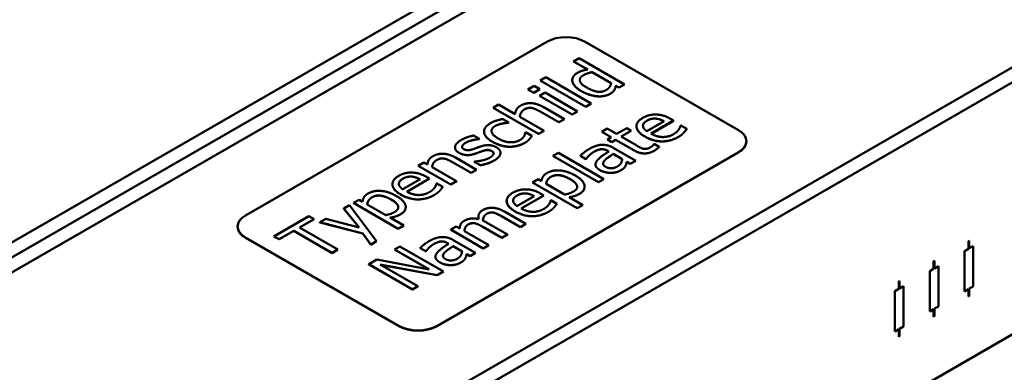
# Model space of a CAD drawing. Units: millimetres. Extents: x 0 to 2520, y 0 to 1782.
# Drawn here: x 2000 to 2106, y 725 to 763 of the extents above; entities that cross this region are included whole.
import ezdxf

# ---------------------------------------------------------------- set-up
doc = ezdxf.new("R2010")
doc.units = ezdxf.units.MM
doc.header["$LTSCALE"] = 6
doc.layers.add('Sichtbare Kanten(DIN)', color=7, linetype='Continuous', lineweight=50)
doc.layers.add('Sichtbare tangentiale Kanten(DIN)', color=7, linetype='Continuous', lineweight=50)

msp = doc.modelspace()

# ---------------------------------------------------------------- linework, layer by layer
at = {"layer": 'Sichtbare Kanten(DIN)'}
for p, q in [((2116.31, 806.58), (1946.6, 708.85)), ((2117.72, 805.76), (1948.01, 708.04)), ((2104.05, 796.26), (1962.63, 714.82)), ((1984.31, 687.13), (2154.02, 784.86)), ((1985.73, 686.32), (2155.43, 784.05)), ((2056.96, 760.75), (2024.33, 741.97)), ((2077.7, 751.2), (2061.1, 760.75)), ((2059.85, 758.62), (2060.45, 758.97)), ((2060.45, 758.97), (2065.37, 756.13)), ((2061.38, 757.74), (2059.85, 758.62)), ((2059.85, 758.62), (2059.85, 758.62)), ((2061.37, 757.74), (2059.85, 758.62)), ((2155.43, 756.8), (1985.73, 659.07)), ((2056.25, 756.55), (2056.85, 756.9)), ((2056.85, 756.9), (2061.77, 754.06)), ((2061.87, 757.46), (2063.91, 756.28)), ((2061.87, 757.45), (2061.87, 757.46)), ((2063.91, 756.28), (2061.87, 757.45)), ((2054.91, 755.57), (2055.59, 755.96)), ((2055.53, 755.22), (2054.91, 755.57)), ((2054.91, 755.57), (2054.91, 755.57)), ((2055.53, 755.21), (2054.91, 755.57)), ((2056.21, 755.61), (2055.53, 755.22)), ((2056.21, 755.6), (2055.53, 755.21)), ((2055.59, 755.96), (2056.21, 755.61)), ((2056.21, 755.6), (2056.21, 755.61)), ((2061.18, 753.72), (2056.25, 756.55)), ((2056.25, 756.55), (2056.25, 756.55)), ((2061.18, 753.71), (2056.25, 756.55)), ((2059.71, 756.58), (2059.71, 756.59)), ((2059.71, 756.49), (2059.71, 756.49)), ((2064.77, 755.79), (2064.41, 755.99)), ((2064.41, 755.99), (2064.41, 755.99)), ((2064.77, 755.78), (2064.41, 755.99)), ((2065.37, 756.13), (2064.77, 755.79)), ((2065.37, 756.13), (2064.77, 755.78)), ((2064.77, 755.78), (2064.77, 755.79)), ((2065.37, 756.13), (2065.37, 756.13)), ((2055.53, 755.21), (2055.53, 755.22)), ((2056.16, 754.9), (2056.76, 755.24)), ((2059.7, 752.86), (2056.16, 754.9)), ((2056.16, 754.9), (2056.16, 754.9)), ((2059.7, 752.86), (2056.16, 754.9)), ((2056.76, 755.24), (2060.29, 753.21)), ((2064.27, 755.52), (2064.27, 755.53)), ((2051.15, 753.61), (2051.74, 753.95)), ((2056.07, 750.78), (2051.15, 753.61)), ((2051.15, 753.61), (2051.15, 753.61)), ((2056.07, 750.77), (2051.15, 753.61)), ((2051.74, 753.95), (2053.52, 752.93)), ((2056.55, 753.7), (2058.85, 752.38)), ((2061.77, 754.06), (2061.18, 753.72)), ((2061.77, 754.06), (2061.18, 753.71)), ((2061.18, 753.71), (2061.18, 753.72)), ((2061.77, 754.06), (2061.77, 754.06)), ((2052.18, 752.39), (2052.85, 752.01)), ((2054.02, 752.64), (2056.67, 751.12)), ((2058.25, 752.03), (2056.24, 753.19)), ((2058.25, 752.03), (2056.24, 753.19)), ((2058.85, 752.38), (2058.25, 752.03)), ((2058.85, 752.37), (2058.25, 752.03)), ((2058.85, 752.37), (2058.85, 752.38)), ((2060.29, 753.21), (2059.7, 752.86)), ((2060.29, 753.2), (2059.7, 752.86)), ((2059.7, 752.86), (2059.7, 752.86)), ((2060.29, 753.2), (2060.29, 753.21)), ((2068.73, 752.43), (2068.73, 752.44)), ((2070.35, 752.4), (2070.68, 752.22)), ((2052.15, 751.9), (2052.15, 751.9)), ((2052.85, 752.01), (2052.82, 751.99)), ((2052.85, 752), (2052.82, 751.98)), ((2052.82, 751.98), (2052.82, 751.99)), ((2052.85, 752), (2052.85, 752.01)), ((2058.25, 752.03), (2058.25, 752.03)), ((2062.89, 751.01), (2063.49, 751.35)), ((2063.49, 751.35), (2064.51, 750.77)), ((2064.51, 750.77), (2065.6, 751.4)), ((2065.6, 751.4), (2066.09, 751.12)), ((2066.66, 751.61), (2066.66, 751.62)), ((2069.64, 752.14), (2067.78, 751.07)), ((2070.68, 752.22), (2068.23, 750.81)), ((2070.68, 752.21), (2068.23, 750.8)), ((2070.68, 752.21), (2070.68, 752.22)), ((2071.42, 751.67), (2071.45, 751.69)), ((2071.45, 751.69), (2072.1, 751.32)), ((2072.1, 751.31), (2072.1, 751.32)), ((2049.03, 750.6), (2049.67, 750.23)), ((2049.67, 750.23), (2049.64, 750.21)), ((2049.67, 750.23), (2049.64, 750.21)), ((2049.64, 750.21), (2049.64, 750.21)), ((2049.67, 750.23), (2049.67, 750.23)), ((2050.16, 751.03), (2050.16, 751.04)), ((2054.63, 750.94), (2054.66, 750.96)), ((2054.66, 750.96), (2055.33, 750.58)), ((2055.06, 750.2), (2055.06, 750.2)), ((2055.33, 750.57), (2055.33, 750.58)), ((2056.67, 751.12), (2056.07, 750.78)), ((2056.67, 751.11), (2056.07, 750.77)), ((2056.07, 750.77), (2056.07, 750.78)), ((2056.67, 751.11), (2056.67, 751.12)), ((2063.91, 750.42), (2062.89, 751.01)), ((2062.89, 751), (2062.89, 751.01)), ((2063.9, 750.42), (2062.89, 751)), ((2063.51, 750.19), (2063.91, 750.42)), ((2066.09, 751.12), (2065, 750.48)), ((2066.09, 751.11), (2065, 750.48)), ((2065, 750.48), (2066.68, 749.51)), ((2066.09, 751.11), (2066.09, 751.12)), ((2047.02, 749.3), (2047.02, 749.31)), ((2064, 749.91), (2063.51, 750.19)), ((2063.51, 750.19), (2063.51, 750.19)), ((2064, 749.9), (2063.51, 750.19)), ((2064.4, 750.14), (2064, 749.91)), ((2064.4, 750.14), (2064, 749.9)), ((2064, 749.9), (2064, 749.91)), ((2064.15, 749.28), (2066.57, 747.88)), ((2066.36, 749.01), (2064.4, 750.14)), ((2064.4, 750.14), (2064.4, 750.14)), ((2066.36, 749.01), (2064.4, 750.14)), ((2068.54, 749.67), (2068.57, 749.69)), ((2068.57, 749.69), (2069.11, 749.38)), ((2069.11, 749.37), (2069.11, 749.38)), ((2078.56, 749.97), (2078.56, 750)), ((2045.08, 730.02), (2077.7, 748.81)), ((2077.7, 748.78), (2045.08, 729.99)), ((2047.06, 748.23), (2049.35, 746.91)), ((2049.17, 748.62), (2049.17, 748.63)), ((2049.96, 748.91), (2049.96, 748.91)), ((2051.94, 748.73), (2051.94, 748.74)), ((2057.61, 748.39), (2058.21, 748.74)), ((2062.53, 745.56), (2057.61, 748.39)), ((2057.61, 748.39), (2057.61, 748.39)), ((2062.53, 745.55), (2057.61, 748.39)), ((2058.21, 748.74), (2063.13, 745.9)), ((2061.19, 748.07), (2060.58, 748.42)), ((2060.58, 748.41), (2060.58, 748.42)), ((2061.19, 748.06), (2060.58, 748.41)), ((2061.22, 748.09), (2061.19, 748.07)), ((2061.22, 748.08), (2061.19, 748.06)), ((2061.22, 748.08), (2061.22, 748.09)), ((2063.65, 748.88), (2063.54, 748.95)), ((2063.65, 748.88), (2063.54, 748.94)), ((2064.12, 748.61), (2065.11, 748.04)), ((2064.12, 748.6), (2064.12, 748.61)), ((2065.1, 748.04), (2064.12, 748.6)), ((2043.04, 747.34), (2043.63, 747.69)), ((2046.57, 745.31), (2043.04, 747.34)), ((2043.04, 747.34), (2043.04, 747.34)), ((2046.57, 745.3), (2043.04, 747.34)), ((2043.63, 747.69), (2044.03, 747.46)), ((2044.53, 747.17), (2047.17, 745.65)), ((2048.76, 746.56), (2046.74, 747.72)), ((2048.76, 746.56), (2046.74, 747.72)), ((2049.09, 747.77), (2049.12, 747.79)), ((2049.76, 747.39), (2049.09, 747.77)), ((2049.09, 747.77), (2049.09, 747.77)), ((2049.76, 747.38), (2049.09, 747.77)), ((2049.76, 747.38), (2049.76, 747.39)), ((2061.19, 748.06), (2061.19, 748.07)), ((2062.22, 747.47), (2062.22, 747.48)), ((2065.47, 747.33), (2065.47, 747.33)), ((2065.98, 747.54), (2065.6, 747.76)), ((2065.6, 747.75), (2065.6, 747.76)), ((2065.98, 747.54), (2065.6, 747.75)), ((2066.57, 747.88), (2065.98, 747.54)), ((2066.57, 747.88), (2065.98, 747.54)), ((2065.98, 747.54), (2065.98, 747.54)), ((2066.57, 747.88), (2066.57, 747.88)), ((2044.26, 745.94), (2041.81, 744.53)), ((2042.32, 746.16), (2042.32, 746.16)), ((2043.94, 746.13), (2044.26, 745.94)), ((2044.26, 745.94), (2044.26, 745.94)), ((2049.35, 746.91), (2048.76, 746.56)), ((2049.35, 746.9), (2048.76, 746.56)), ((2048.76, 746.56), (2048.76, 746.56)), ((2049.35, 746.9), (2049.35, 746.91)), ((2063.85, 746.56), (2063.85, 746.56)), ((2040.24, 745.34), (2040.24, 745.34)), ((2043.23, 745.87), (2041.36, 744.79)), ((2044.26, 745.94), (2041.82, 744.53)), ((2045, 745.4), (2045.04, 745.42)), ((2045.04, 745.42), (2045.69, 745.05)), ((2045.69, 745.04), (2045.69, 745.05)), ((2047.17, 745.65), (2046.57, 745.31)), ((2047.17, 745.64), (2046.57, 745.3)), ((2046.57, 745.3), (2046.57, 745.31)), ((2047.17, 745.64), (2047.17, 745.65)), ((2055.4, 745.53), (2056, 745.87)), ((2060.24, 742.74), (2055.4, 745.53)), ((2055.4, 745.52), (2055.4, 745.53)), ((2060.24, 742.73), (2055.4, 745.52)), ((2056, 745.87), (2056.37, 745.66)), ((2058.87, 744.21), (2056.87, 745.37)), ((2061.04, 745.06), (2061.04, 745.07)), ((2063.13, 745.9), (2062.53, 745.56)), ((2063.13, 745.9), (2062.53, 745.55)), ((2062.53, 745.55), (2062.53, 745.56)), ((2063.13, 745.9), (2063.13, 745.9)), ((2055.59, 744.05), (2053.72, 742.98)), ((2056.63, 744.12), (2054.18, 742.71)), ((2056.63, 744.12), (2054.18, 742.71)), ((2054.68, 744.34), (2054.68, 744.34)), ((2056.3, 744.31), (2056.63, 744.12)), ((2056.63, 744.12), (2056.63, 744.12)), ((2059.36, 743.94), (2060.84, 743.08)), ((2034.97, 742.7), (2035.59, 743.06)), ((2035.59, 743.06), (2038.53, 739.17)), ((2036.04, 743.32), (2036.64, 743.66)), ((2040.88, 740.53), (2036.04, 743.32)), ((2036.04, 743.31), (2036.04, 743.32)), ((2040.88, 740.52), (2036.04, 743.31)), ((2036.64, 743.66), (2037.01, 743.45)), ((2039.52, 742), (2037.51, 743.16)), ((2041.68, 742.86), (2041.68, 742.86)), ((2052.61, 743.52), (2052.61, 743.53)), ((2057.37, 743.58), (2057.4, 743.6)), ((2057.4, 743.6), (2058.05, 743.23)), ((2058.05, 743.22), (2058.05, 743.23)), ((2060.84, 743.08), (2060.24, 742.74)), ((2060.84, 743.08), (2060.24, 742.73)), ((2060.84, 743.08), (2060.84, 743.08)), ((2027.42, 739.7), (2031.21, 741.89)), ((2031.21, 741.89), (2031.76, 741.57)), ((2036.63, 740.64), (2034.97, 742.7)), ((2034.97, 742.69), (2034.97, 742.7)), ((2036.63, 740.64), (2034.97, 742.69)), ((2040, 741.73), (2041.48, 740.87)), ((2049.54, 741.71), (2049.54, 741.71)), ((2051.17, 742.26), (2051.17, 742.27)), ((2054.1, 740.7), (2052.05, 741.88)), ((2054.1, 740.69), (2052.05, 741.87)), ((2052.36, 742.38), (2054.69, 741.04)), ((2060.24, 742.73), (2060.24, 742.74)), ((2023.48, 740.74), (2023.48, 740.77)), ((2031.76, 741.57), (2030.18, 740.65)), ((2030.18, 740.65), (2034.34, 738.26)), ((2031.76, 741.56), (2030.19, 740.65)), ((2031.76, 741.56), (2031.76, 741.57)), ((2032.4, 741.22), (2033.04, 741.59)), ((2037.05, 740.02), (2032.4, 741.22)), ((2032.4, 741.21), (2032.4, 741.22)), ((2037.05, 740.02), (2032.4, 741.21)), ((2033.04, 741.59), (2036.63, 740.64)), ((2041.48, 740.87), (2040.88, 740.53)), ((2041.48, 740.87), (2040.88, 740.52)), ((2041.48, 740.87), (2041.48, 740.87)), ((2046.55, 740.43), (2047.14, 740.77)), ((2047.14, 740.77), (2047.53, 740.55)), ((2049.17, 741.11), (2049.17, 741.11)), ((2052.09, 739.54), (2050.04, 740.72)), ((2052.09, 739.54), (2050.04, 740.72)), ((2050.36, 741.23), (2052.69, 739.89)), ((2054.69, 741.04), (2054.1, 740.7)), ((2054.69, 741.04), (2054.1, 740.69)), ((2054.1, 740.69), (2054.1, 740.7)), ((2054.69, 741.04), (2054.69, 741.04)), ((2024.33, 739.58), (2040.93, 730.02)), ((2040.93, 729.99), (2024.33, 739.55)), ((2027.97, 739.38), (2027.42, 739.7)), ((2027.42, 739.7), (2027.42, 739.7)), ((2027.97, 739.38), (2027.42, 739.7)), ((2029.56, 740.29), (2027.97, 739.38)), ((2029.56, 740.29), (2027.97, 739.38)), ((2033.71, 737.9), (2029.56, 740.29)), ((2033.71, 737.89), (2029.56, 740.29)), ((2029.56, 740.29), (2029.56, 740.29)), ((2037.89, 738.81), (2037.05, 740.02)), ((2037.05, 740.02), (2037.05, 740.02)), ((2037.89, 738.8), (2037.05, 740.02)), ((2040.88, 740.52), (2040.88, 740.53)), ((2050.08, 738.39), (2046.55, 740.43)), ((2046.55, 740.42), (2046.55, 740.43)), ((2050.08, 738.38), (2046.55, 740.42)), ((2048.04, 740.25), (2050.68, 738.73)), ((2052.69, 739.89), (2052.09, 739.54)), ((2052.69, 739.88), (2052.09, 739.54)), ((2052.69, 739.88), (2052.69, 739.89)), ((2027.97, 739.38), (2027.97, 739.38)), ((2038.53, 739.17), (2037.89, 738.81)), ((2038.53, 739.17), (2037.89, 738.8)), ((2037.89, 738.8), (2037.89, 738.81)), ((2038.53, 739.17), (2038.53, 739.17)), ((2040.47, 738.28), (2041.06, 738.62)), ((2041.06, 738.62), (2045.77, 735.91)), ((2046.33, 738.9), (2046.21, 738.97)), ((2046.32, 738.9), (2046.21, 738.96)), ((2047.78, 738.06), (2046.8, 738.63)), ((2046.8, 738.63), (2047.78, 738.07)), ((2046.8, 738.63), (2046.8, 738.63)), ((2046.83, 739.3), (2049.25, 737.91)), ((2050.68, 738.73), (2050.08, 738.39)), ((2050.68, 738.73), (2050.08, 738.38)), ((2050.68, 738.73), (2050.68, 738.73)), ((2052.09, 739.54), (2052.09, 739.54)), ((2102.59, 739.17), (2102.68, 739.23)), ((2102.59, 739.17), (2102.68, 739.23)), ((2102.59, 738.36), (2102.59, 739.17)), ((2102.59, 739.17), (2102.59, 739.17)), ((2102.59, 738.36), (2102.59, 739.17)), ((2102.68, 739.23), (2102.68, 738.41)), ((2102.68, 739.23), (2102.68, 739.23)), ((2102.68, 738.41), (2103.11, 738.65)), ((2102.68, 738.41), (2103.11, 738.65)), ((2103.11, 738.65), (2103.11, 734.29)), ((2103.11, 738.65), (2103.11, 738.65)), ((2034.34, 738.26), (2033.71, 737.9)), ((2034.34, 738.26), (2033.71, 737.89)), ((2033.71, 737.89), (2033.71, 737.9)), ((2034.34, 738.26), (2034.34, 738.26)), ((2044.21, 736.13), (2040.47, 738.28)), ((2040.47, 738.28), (2040.47, 738.28)), ((2044.19, 736.14), (2040.47, 738.28)), ((2043.86, 738.09), (2043.25, 738.44)), ((2043.25, 738.44), (2043.25, 738.44)), ((2043.86, 738.09), (2043.25, 738.44)), ((2043.9, 738.11), (2043.86, 738.09)), ((2043.9, 738.11), (2043.86, 738.09)), ((2043.86, 738.09), (2043.86, 738.09)), ((2043.9, 738.11), (2043.9, 738.11)), ((2044.9, 737.49), (2044.9, 737.5)), ((2048.65, 737.56), (2048.28, 737.78)), ((2048.28, 737.77), (2048.28, 737.78)), ((2048.65, 737.56), (2048.28, 737.77)), ((2049.25, 737.91), (2048.65, 737.56)), ((2049.25, 737.9), (2048.65, 737.56)), ((2048.65, 737.56), (2048.65, 737.56)), ((2049.25, 737.9), (2049.25, 737.91)), ((2050.08, 738.38), (2050.08, 738.39)), ((2102.16, 738.11), (2102.59, 738.36)), ((2102.16, 738.11), (2102.59, 738.36)), ((2102.16, 733.75), (2102.16, 738.11)), ((2102.16, 738.11), (2102.16, 738.11)), ((2102.16, 733.75), (2102.16, 738.11)), ((2102.59, 738.36), (2102.59, 738.36)), ((2037.68, 736.68), (2038.57, 737.19)), ((2042.4, 733.96), (2037.68, 736.68)), ((2037.68, 736.67), (2037.68, 736.68)), ((2042.4, 733.96), (2037.68, 736.67)), ((2038.57, 737.19), (2044.21, 736.13)), ((2038.92, 736.64), (2042.98, 734.3)), ((2045.07, 735.5), (2038.92, 736.64)), ((2045.07, 735.5), (2038.93, 736.63)), ((2046.53, 736.58), (2046.53, 736.59)), ((2048.15, 737.35), (2048.15, 737.36)), ((2098.82, 737), (2098.91, 737.06)), ((2098.82, 737), (2098.91, 737.06)), ((2098.82, 736.18), (2098.82, 737)), ((2098.82, 737), (2098.82, 737)), ((2098.82, 736.18), (2098.82, 737)), ((2098.91, 737.06), (2098.91, 736.24)), ((2098.91, 737.06), (2098.91, 737.06)), ((2098.91, 736.24), (2099.34, 736.48)), ((2098.91, 736.24), (2099.34, 736.48)), ((2099.34, 736.48), (2099.34, 732.12)), ((2099.34, 736.48), (2099.34, 736.48)), ((2045.77, 735.91), (2045.07, 735.5)), ((2045.77, 735.9), (2045.07, 735.5)), ((2045.07, 735.5), (2045.07, 735.5)), ((2045.77, 735.9), (2045.77, 735.91)), ((2098.39, 735.94), (2098.82, 736.18)), ((2098.39, 735.94), (2098.82, 736.18)), ((2098.39, 731.58), (2098.39, 735.94)), ((2098.39, 735.94), (2098.39, 735.94)), ((2098.39, 731.58), (2098.39, 735.94)), ((2098.82, 736.18), (2098.82, 736.18)), ((2042.98, 734.3), (2042.4, 733.96)), ((2042.98, 734.29), (2042.4, 733.96)), ((2042.98, 734.29), (2042.98, 734.3)), ((2095.05, 734.83), (2095.14, 734.88)), ((2095.05, 734.83), (2095.14, 734.88)), ((2095.05, 734.01), (2095.05, 734.83)), ((2095.05, 734.83), (2095.05, 734.83)), ((2095.05, 734.01), (2095.05, 734.83)), ((2095.14, 734.88), (2095.14, 734.07)), ((2095.14, 734.88), (2095.14, 734.88)), ((2095.14, 734.07), (2095.56, 734.31)), ((2095.14, 734.07), (2095.56, 734.31)), ((2095.56, 734.31), (2095.56, 729.95)), ((2095.56, 734.31), (2095.56, 734.31)), ((2103.11, 734.29), (2102.68, 734.05)), ((2042.4, 733.96), (2042.4, 733.96)), ((2094.62, 733.77), (2095.05, 734.01)), ((2094.62, 733.77), (2095.05, 734.01)), ((2094.62, 729.41), (2094.62, 733.77)), ((2094.62, 733.77), (2094.62, 733.77)), ((2094.62, 729.41), (2094.62, 733.77)), ((2095.05, 734.01), (2095.05, 734.01)), ((2102.59, 734), (2102.16, 733.75)), ((2102.16, 733.75), (2102.16, 733.75)), ((2102.59, 733.18), (2102.59, 734)), ((2102.59, 733.18), (2102.59, 734)), ((2102.68, 733.23), (2102.59, 733.18)), ((2102.59, 733.18), (2102.59, 733.18)), ((2102.68, 734.05), (2102.68, 733.23)), ((2099.34, 732.12), (2098.91, 731.88)), ((2098.82, 731.82), (2098.39, 731.58)), ((2098.39, 731.58), (2098.39, 731.58)), ((2098.82, 731.01), (2098.82, 731.82)), ((2098.82, 731.01), (2098.82, 731.82)), ((2098.91, 731.06), (2098.82, 731.01)), ((2098.91, 731.88), (2098.91, 731.06)), ((2098.82, 731.01), (2098.82, 731.01)), ((2095.05, 729.65), (2094.62, 729.41)), ((2094.62, 729.41), (2094.62, 729.41)), ((2095.05, 728.83), (2095.05, 729.65)), ((2095.05, 728.83), (2095.05, 729.65)), ((2095.56, 729.95), (2095.14, 729.71)), ((2095.14, 729.71), (2095.14, 728.89)), ((2095.14, 728.89), (2095.05, 728.83)), ((2095.05, 728.83), (2095.05, 728.83))]:
    msp.add_line(p, q, dxfattribs=at)
for centre, major_axis, start_param, end_param in [((2059.03, 759.56), (-2.93, 0), 3.926991, 5.497787), ((2075.62, 750), (2.93, 0), 5.497787, 7.068583), ((2075.62, 749.97), (2.93, 0), 5.497787, 6.283185), ((2026.41, 740.77), (-2.93, 0), 5.497787, 7.068583), ((2026.41, 740.74), (-2.93, 0), 0, 0.785398), ((2043, 731.22), (2.93, 0), 3.926991, 5.497787), ((2043, 731.19), (-2.93, 0), 0.785398, 2.356194)]:
    msp.add_ellipse(centre, major_axis=major_axis, ratio=0.575862, start_param=start_param, end_param=end_param, dxfattribs=at)
for points in [[(2060.26, 757.38), (2060.53, 757.53), (2061.04, 757.69), (2061.38, 757.74)], [(2059.71, 756.49), (2059.68, 756.74), (2059.96, 757.2), (2060.26, 757.38)], [(2060.91, 757.12), (2060.52, 756.89), (2060.52, 756.61)], [(2061.27, 755.79), (2060.62, 756.16), (2060.45, 756.86), (2060.91, 757.12)], [(2060.91, 757.12), (2061.11, 757.24), (2061.54, 757.39), (2061.87, 757.46)], [(2061.87, 757.45), (2061.54, 757.39), (2061.11, 757.23), (2060.91, 757.12)], [(2059.71, 756.49), (2059.71, 756.54), (2059.71, 756.58)], [(2060.66, 755.43), (2060.2, 755.7), (2059.76, 756.23), (2059.71, 756.49)], [(2060.66, 755.42), (2060.2, 755.69), (2059.76, 756.22), (2059.71, 756.49)], [(2063.39, 755.53), (2062.95, 755.27), (2061.89, 755.43), (2061.27, 755.79)], [(2063.91, 756.28), (2063.88, 756.06), (2063.62, 755.66), (2063.39, 755.53)], [(2064.41, 755.99), (2064.39, 755.85), (2064.34, 755.64), (2064.27, 755.53)], [(2064.41, 755.99), (2064.39, 755.84), (2064.34, 755.64), (2064.27, 755.52)], [(2062.39, 754.85), (2061.99, 754.88), (2061.11, 755.17), (2060.66, 755.43)], [(2062.39, 754.84), (2061.99, 754.88), (2061.11, 755.16), (2060.66, 755.42)], [(2063.82, 755.12), (2063.53, 754.96), (2062.8, 754.81), (2062.39, 754.85)], [(2063.82, 755.12), (2063.53, 754.95), (2062.8, 754.81), (2062.39, 754.84)], [(2064.27, 755.53), (2064.2, 755.42), (2064, 755.23), (2063.82, 755.12)], [(2064.27, 755.52), (2064.2, 755.41), (2064, 755.22), (2063.82, 755.12)], [(2053.52, 752.93), (2053.55, 753.22), (2053.81, 753.66), (2054.1, 753.83)], [(2054.51, 753.42), (2054.29, 753.29), (2054.06, 752.88), (2054.02, 752.64)], [(2054.1, 753.83), (2054.62, 754.13), (2055.9, 754.07), (2056.55, 753.7)], [(2055.33, 753.58), (2055.12, 753.62), (2054.73, 753.54), (2054.51, 753.42)], [(2055.33, 753.58), (2055.12, 753.61), (2054.73, 753.54), (2054.51, 753.41)], [(2056.24, 753.19), (2055.99, 753.33), (2055.53, 753.55), (2055.33, 753.58)], [(2056.24, 753.19), (2055.99, 753.33), (2055.53, 753.54), (2055.33, 753.58)], [(2050.87, 751.95), (2051.16, 752.11), (2051.87, 752.33), (2052.18, 752.39)], [(2067.58, 750.48), (2066.72, 750.98), (2066.6, 752.09), (2067.33, 752.51)], [(2067.33, 752.51), (2067.66, 752.7), (2068.36, 752.88), (2068.75, 752.87)], [(2067.79, 752.21), (2068.03, 752.35), (2068.49, 752.45), (2068.73, 752.44)], [(2068.73, 752.43), (2068.49, 752.45), (2068.03, 752.34), (2067.79, 752.2)], [(2068.73, 752.44), (2068.94, 752.42), (2069.4, 752.28), (2069.64, 752.14)], [(2068.75, 752.87), (2069.14, 752.87), (2069.93, 752.65), (2070.35, 752.4)], [(2050.16, 750.98), (2050.13, 751.24), (2050.51, 751.74), (2050.87, 751.95)], [(2051.38, 751.64), (2050.91, 751.37), (2051.05, 750.65), (2051.69, 750.28)], [(2051.38, 751.64), (2050.98, 751.4), (2050.97, 751.1)], [(2052.15, 751.9), (2051.96, 751.87), (2051.53, 751.73), (2051.38, 751.64)], [(2052.15, 751.9), (2051.96, 751.86), (2051.53, 751.72), (2051.38, 751.64)], [(2052.82, 751.99), (2052.7, 751.98), (2052.36, 751.94), (2052.15, 751.9)], [(2052.82, 751.98), (2052.7, 751.97), (2052.36, 751.94), (2052.15, 751.9)], [(2067.36, 751.64), (2067.36, 751.8), (2067.55, 752.07), (2067.79, 752.21)], [(2067.78, 751.07), (2067.57, 751.21), (2067.37, 751.48), (2067.36, 751.64)], [(2071.24, 751.26), (2071.32, 751.39), (2071.41, 751.6), (2071.42, 751.67)], [(2072.1, 751.32), (2072.04, 751.24), (2071.85, 750.99), (2071.76, 750.9)], [(2072.1, 751.31), (2072.04, 751.23), (2071.85, 750.98), (2071.76, 750.89)], [(2047.68, 750.12), (2047.98, 750.29), (2048.72, 750.55), (2049.03, 750.6)], [(2049.64, 750.21), (2049.23, 750.19), (2048.46, 749.99), (2048.17, 749.82)], [(2049.64, 750.21), (2049.23, 750.18), (2048.46, 749.98), (2048.17, 749.82)], [(2050.16, 750.98), (2050.16, 751.01), (2050.16, 751.03)], [(2051.07, 749.93), (2050.61, 750.2), (2050.18, 750.73), (2050.16, 750.98)], [(2051.07, 749.92), (2050.61, 750.19), (2050.18, 750.72), (2050.16, 750.98)], [(2051.69, 750.28), (2052.31, 749.92), (2053.55, 749.83), (2054.04, 750.11)], [(2054.04, 750.11), (2054.33, 750.28), (2054.61, 750.72), (2054.63, 750.94)], [(2055.06, 750.2), (2054.95, 750.09), (2054.75, 749.92), (2054.57, 749.82)], [(2055.33, 750.58), (2055.28, 750.5), (2055.14, 750.28), (2055.06, 750.2)], [(2055.33, 750.57), (2055.28, 750.5), (2055.14, 750.28), (2055.06, 750.2)], [(2071.19, 750.45), (2070.35, 749.96), (2068.46, 749.98), (2067.58, 750.48)], [(2071.19, 750.45), (2070.35, 749.96), (2068.46, 749.97), (2067.58, 750.48)], [(2068.23, 750.81), (2068.85, 750.45), (2070.12, 750.43), (2070.67, 750.75)], [(2070.67, 750.75), (2070.86, 750.86), (2071.15, 751.13), (2071.24, 751.26)], [(2071.76, 750.9), (2071.64, 750.77), (2071.41, 750.58), (2071.19, 750.45)], [(2071.76, 750.89), (2071.64, 750.76), (2071.41, 750.57), (2071.19, 750.45)], [(2047.45, 748.73), (2046.96, 749.01), (2047.09, 749.77), (2047.68, 750.12)], [(2047.45, 748.73), (2047.02, 748.98), (2047.02, 749.3)], [(2048.17, 749.82), (2047.88, 749.65), (2047.72, 749.28), (2047.97, 749.13)], [(2048.99, 749.13), (2049.15, 749.19), (2049.55, 749.34), (2049.77, 749.41)], [(2049.77, 749.41), (2050.26, 749.58), (2051.11, 749.55), (2051.51, 749.32)], [(2052.92, 749.39), (2052.48, 749.4), (2051.54, 749.66), (2051.07, 749.93)], [(2052.92, 749.39), (2052.48, 749.39), (2051.54, 749.65), (2051.07, 749.92)], [(2051.51, 749.32), (2051.74, 749.19), (2051.96, 748.85), (2051.93, 748.67)], [(2054.57, 749.82), (2054.2, 749.61), (2053.37, 749.39), (2052.92, 749.39)], [(2054.57, 749.81), (2054.2, 749.6), (2053.37, 749.38), (2052.92, 749.39)], [(2055.06, 750.2), (2054.95, 750.08), (2054.75, 749.92), (2054.57, 749.81)], [(2061.5, 749.13), (2061.87, 749.34), (2062.48, 749.57), (2062.83, 749.6)], [(2062.83, 749.6), (2063.17, 749.62), (2063.82, 749.47), (2064.15, 749.28)], [(2066.68, 749.51), (2066.95, 749.36), (2067.26, 749.2), (2067.45, 749.17)], [(2067.45, 749.17), (2067.62, 749.13), (2067.97, 749.21), (2068.18, 749.33)], [(2068.18, 749.33), (2068.32, 749.41), (2068.51, 749.62), (2068.54, 749.67)], [(2069.11, 749.38), (2068.99, 749.26), (2068.7, 749.03), (2068.55, 748.94)], [(2069.11, 749.37), (2068.99, 749.25), (2068.7, 749.02), (2068.55, 748.94)], [(2044.03, 747.46), (2044.05, 747.75), (2044.32, 748.2), (2044.61, 748.36)], [(2044.61, 748.36), (2045.13, 748.66), (2046.4, 748.6), (2047.06, 748.23)], [(2045.83, 748.11), (2045.63, 748.15), (2045.24, 748.07), (2045.02, 747.95)], [(2045.83, 748.11), (2045.63, 748.14), (2045.24, 748.07), (2045.02, 747.94)], [(2046.74, 747.72), (2046.49, 747.87), (2046.03, 748.08), (2045.83, 748.11)], [(2046.74, 747.72), (2046.49, 747.86), (2046.03, 748.08), (2045.83, 748.11)], [(2049.17, 748.63), (2048.65, 748.46), (2047.79, 748.53), (2047.45, 748.73)], [(2049.17, 748.62), (2048.65, 748.46), (2047.79, 748.53), (2047.45, 748.73)], [(2047.97, 749.13), (2048.19, 749), (2048.65, 749.02), (2048.99, 749.13)], [(2049.96, 748.91), (2049.81, 748.86), (2049.37, 748.7), (2049.17, 748.63)], [(2049.96, 748.91), (2049.81, 748.86), (2049.37, 748.69), (2049.17, 748.62)], [(2049.86, 747.89), (2050.08, 747.93), (2050.56, 748.08), (2050.75, 748.19)], [(2050.98, 748.93), (2050.77, 749.05), (2050.32, 749.04), (2049.96, 748.91)], [(2050.98, 748.92), (2050.77, 749.04), (2050.32, 749.03), (2049.96, 748.91)], [(2050.75, 748.19), (2050.89, 748.27), (2051.15, 748.5), (2051.17, 748.57)], [(2051.17, 748.57), (2051.21, 748.68), (2051.15, 748.83), (2050.98, 748.93)], [(2051.93, 748.67), (2051.9, 748.47), (2051.59, 748.1), (2051.23, 747.89)], [(2051.93, 748.66), (2051.9, 748.46), (2051.59, 748.09), (2051.23, 747.88)], [(2051.94, 748.73), (2051.94, 748.7), (2051.93, 748.66)], [(2060.58, 748.42), (2060.7, 748.54), (2061.2, 748.96), (2061.5, 749.13)], [(2062.02, 748.83), (2061.82, 748.71), (2061.38, 748.32), (2061.22, 748.09)], [(2062.02, 748.82), (2061.82, 748.7), (2061.38, 748.31), (2061.22, 748.08)], [(2062.76, 749.12), (2062.57, 749.09), (2062.2, 748.93), (2062.02, 748.83)], [(2062.76, 749.11), (2062.57, 749.09), (2062.2, 748.92), (2062.02, 748.82)], [(2062.34, 747.82), (2062.5, 748.07), (2063.21, 748.59), (2063.65, 748.88)], [(2063.54, 748.95), (2063.33, 749.07), (2062.95, 749.14), (2062.76, 749.12)], [(2063.54, 748.94), (2063.33, 749.06), (2062.95, 749.13), (2062.76, 749.11)], [(2063.21, 747.91), (2063.35, 748.06), (2063.93, 748.47), (2064.12, 748.61)], [(2064.12, 748.6), (2063.93, 748.47), (2063.35, 748.06), (2063.21, 747.91)], [(2068.55, 748.94), (2068.06, 748.66), (2066.96, 748.67), (2066.36, 749.01)], [(2068.55, 748.94), (2068.06, 748.66), (2066.96, 748.66), (2066.36, 749.01)], [(2045.02, 747.95), (2044.79, 747.82), (2044.56, 747.41), (2044.53, 747.17)], [(2049.12, 747.79), (2049.26, 747.8), (2049.61, 747.83), (2049.86, 747.89)], [(2051.23, 747.89), (2050.87, 747.69), (2050.07, 747.44), (2049.76, 747.39)], [(2051.23, 747.88), (2050.87, 747.68), (2050.07, 747.44), (2049.76, 747.38)], [(2062.73, 746.85), (2062.36, 747.06), (2062.15, 747.54), (2062.34, 747.82)], [(2063.3, 747.23), (2063.03, 747.38), (2063.04, 747.73), (2063.21, 747.91)], [(2064.59, 747.26), (2064.26, 747.07), (2063.61, 747.05), (2063.3, 747.23)], [(2065.11, 748.04), (2065.09, 747.82), (2064.87, 747.42), (2064.59, 747.26)], [(2065.47, 747.33), (2065.4, 747.2), (2065.19, 746.98), (2064.93, 746.82)], [(2065.47, 747.33), (2065.4, 747.19), (2065.19, 746.97), (2064.93, 746.82)], [(2065.6, 747.76), (2065.58, 747.68), (2065.53, 747.43), (2065.47, 747.33)], [(2065.6, 747.75), (2065.58, 747.68), (2065.53, 747.43), (2065.47, 747.33)], [(2041.17, 744.21), (2040.31, 744.71), (2040.19, 745.82), (2040.92, 746.24)], [(2040.92, 746.24), (2041.25, 746.43), (2041.94, 746.61), (2042.33, 746.6)], [(2041.37, 745.94), (2041.61, 746.07), (2042.08, 746.18), (2042.32, 746.16)], [(2042.32, 746.16), (2042.08, 746.18), (2041.61, 746.07), (2041.37, 745.93)], [(2042.32, 746.16), (2042.53, 746.15), (2042.98, 746), (2043.23, 745.87)], [(2042.33, 746.6), (2042.73, 746.59), (2043.51, 746.37), (2043.94, 746.13)], [(2056.37, 745.66), (2056.39, 745.9), (2056.66, 746.37), (2056.98, 746.55)], [(2056.87, 745.37), (2056.9, 745.59), (2057.15, 745.99), (2057.4, 746.14)], [(2056.98, 746.55), (2057.59, 746.9), (2059.23, 746.74), (2060.04, 746.27)], [(2057.4, 746.14), (2057.83, 746.39), (2058.89, 746.23), (2059.49, 745.88)], [(2059.49, 745.87), (2058.89, 746.22), (2057.83, 746.38), (2057.4, 746.13)], [(2060.04, 746.27), (2060.93, 745.76), (2061.13, 744.67), (2060.48, 744.3)], [(2063.85, 746.56), (2063.57, 746.57), (2062.97, 746.71), (2062.73, 746.85)], [(2063.85, 746.56), (2063.57, 746.56), (2062.97, 746.71), (2062.73, 746.84)], [(2064.93, 746.82), (2064.71, 746.7), (2064.15, 746.56), (2063.85, 746.56)], [(2064.93, 746.82), (2064.71, 746.69), (2064.15, 746.56), (2063.85, 746.56)], [(2040.94, 745.37), (2040.94, 745.53), (2041.13, 745.8), (2041.37, 745.94)], [(2041.36, 744.79), (2041.15, 744.94), (2040.95, 745.21), (2040.94, 745.37)], [(2044.25, 744.48), (2044.45, 744.59), (2044.74, 744.86), (2044.82, 744.98)], [(2044.82, 744.98), (2044.91, 745.12), (2044.99, 745.32), (2045, 745.4)], [(2045.69, 745.05), (2045.63, 744.96), (2045.44, 744.71), (2045.35, 744.62)], [(2045.69, 745.04), (2045.63, 744.96), (2045.44, 744.71), (2045.35, 744.62)], [(2059.49, 745.88), (2060.14, 745.5), (2060.31, 744.82), (2059.85, 744.55)], [(2061.04, 745.06), (2061.04, 744.61), (2060.48, 744.29)], [(2037.01, 743.45), (2037.03, 743.69), (2037.3, 744.16), (2037.62, 744.34)], [(2037.51, 743.16), (2037.54, 743.38), (2037.79, 743.78), (2038.04, 743.93)], [(2037.62, 744.34), (2038.23, 744.69), (2039.87, 744.53), (2040.68, 744.06)], [(2038.04, 743.93), (2038.47, 744.18), (2039.53, 744.02), (2040.13, 743.67)], [(2040.13, 743.66), (2039.53, 744.01), (2038.47, 744.17), (2038.04, 743.92)], [(2040.68, 744.06), (2041.57, 743.55), (2041.77, 742.46), (2041.12, 742.09)], [(2044.78, 744.18), (2043.93, 743.69), (2042.05, 743.7), (2041.17, 744.21)], [(2044.78, 744.18), (2043.93, 743.69), (2042.05, 743.7), (2041.17, 744.2)], [(2041.81, 744.53), (2042.43, 744.18), (2043.7, 744.16), (2044.25, 744.48)], [(2045.35, 744.62), (2045.23, 744.5), (2044.99, 744.3), (2044.78, 744.18)], [(2045.35, 744.62), (2045.23, 744.49), (2044.99, 744.3), (2044.78, 744.18)], [(2053.53, 742.39), (2052.67, 742.89), (2052.55, 744), (2053.28, 744.42)], [(2053.28, 744.42), (2053.61, 744.61), (2054.31, 744.79), (2054.7, 744.78)], [(2053.31, 743.55), (2053.31, 743.71), (2053.5, 743.98), (2053.74, 744.12)], [(2053.74, 744.12), (2053.98, 744.26), (2054.44, 744.36), (2054.68, 744.34)], [(2054.68, 744.34), (2054.44, 744.36), (2053.98, 744.25), (2053.74, 744.11)], [(2054.68, 744.34), (2054.89, 744.33), (2055.34, 744.19), (2055.59, 744.05)], [(2054.7, 744.78), (2055.09, 744.78), (2055.88, 744.56), (2056.3, 744.31)], [(2059.85, 744.55), (2059.63, 744.43), (2059.22, 744.28), (2058.87, 744.21)], [(2060.48, 744.3), (2060.22, 744.15), (2059.69, 743.98), (2059.36, 743.94)], [(2040.13, 743.67), (2040.78, 743.29), (2040.95, 742.61), (2040.49, 742.34)], [(2041.68, 742.86), (2041.68, 742.4), (2041.12, 742.08)], [(2050.02, 742.54), (2050.24, 742.67), (2050.76, 742.8), (2051.06, 742.79)], [(2051.06, 742.79), (2051.36, 742.78), (2052, 742.59), (2052.36, 742.38)], [(2053.72, 742.98), (2053.52, 743.12), (2053.32, 743.39), (2053.31, 743.55)], [(2056.62, 742.66), (2056.81, 742.77), (2057.1, 743.04), (2057.19, 743.17)], [(2057.71, 742.8), (2057.59, 742.68), (2057.36, 742.49), (2057.14, 742.36)], [(2057.71, 742.8), (2057.59, 742.67), (2057.36, 742.48), (2057.14, 742.36)], [(2057.19, 743.17), (2057.27, 743.3), (2057.36, 743.51), (2057.37, 743.58)], [(2058.05, 743.23), (2057.99, 743.15), (2057.8, 742.89), (2057.71, 742.8)], [(2058.05, 743.22), (2057.99, 743.14), (2057.8, 742.89), (2057.71, 742.8)], [(2040.49, 742.34), (2040.28, 742.22), (2039.86, 742.07), (2039.52, 742)], [(2041.12, 742.09), (2040.86, 741.94), (2040.33, 741.77), (2040, 741.73)], [(2049.55, 741.56), (2049.52, 741.89), (2049.72, 742.37), (2050.02, 742.54)], [(2049.55, 741.56), (2049.54, 741.64), (2049.54, 741.71)], [(2050.43, 742.12), (2050.24, 742.02), (2050.05, 741.65), (2050.04, 741.4)], [(2051.17, 742.27), (2050.99, 742.3), (2050.63, 742.24), (2050.43, 742.12)], [(2051.17, 742.26), (2050.99, 742.3), (2050.63, 742.24), (2050.43, 742.12)], [(2052.05, 741.88), (2051.8, 742.02), (2051.35, 742.24), (2051.17, 742.27)], [(2052.05, 741.87), (2051.8, 742.01), (2051.35, 742.23), (2051.17, 742.26)], [(2057.14, 742.36), (2056.3, 741.87), (2054.41, 741.88), (2053.53, 742.39)], [(2057.14, 742.36), (2056.3, 741.87), (2054.41, 741.88), (2053.53, 742.39)], [(2054.18, 742.71), (2054.79, 742.36), (2056.07, 742.34), (2056.62, 742.66)], [(2047.53, 740.55), (2047.53, 740.81), (2047.73, 741.22), (2048.01, 741.38)], [(2048.01, 741.38), (2048.32, 741.56), (2049.09, 741.68), (2049.55, 741.56)], [(2048.42, 740.97), (2048.23, 740.86), (2048.05, 740.48), (2048.04, 740.25)], [(2049.17, 741.11), (2048.98, 741.15), (2048.63, 741.09), (2048.42, 740.97)], [(2049.17, 741.11), (2048.98, 741.14), (2048.63, 741.08), (2048.42, 740.96)], [(2050.04, 740.72), (2049.8, 740.86), (2049.34, 741.08), (2049.17, 741.11)], [(2050.04, 740.72), (2049.8, 740.86), (2049.34, 741.08), (2049.17, 741.11)], [(2050.04, 741.4), (2050.1, 741.37), (2050.26, 741.29), (2050.36, 741.23)], [(2044.17, 739.16), (2044.54, 739.37), (2045.16, 739.59), (2045.5, 739.62)], [(2045.5, 739.62), (2045.84, 739.65), (2046.5, 739.49), (2046.83, 739.3)], [(2043.25, 738.44), (2043.37, 738.56), (2043.87, 738.98), (2044.17, 739.16)], [(2044.7, 738.85), (2044.49, 738.73), (2044.06, 738.34), (2043.9, 738.11)], [(2044.7, 738.85), (2044.49, 738.73), (2044.06, 738.34), (2043.9, 738.11)], [(2045.44, 739.14), (2045.25, 739.12), (2044.87, 738.95), (2044.7, 738.85)], [(2045.44, 739.13), (2045.25, 739.11), (2044.87, 738.95), (2044.7, 738.85)], [(2045.02, 737.84), (2045.18, 738.09), (2045.88, 738.62), (2046.33, 738.9)], [(2046.21, 738.97), (2046, 739.09), (2045.62, 739.16), (2045.44, 739.14)], [(2046.21, 738.96), (2046, 739.08), (2045.62, 739.16), (2045.44, 739.13)], [(2046.8, 738.63), (2046.6, 738.49), (2046.02, 738.08), (2045.88, 737.93)], [(2045.88, 737.94), (2046.02, 738.09), (2046.6, 738.5), (2046.8, 738.63)], [(2045.4, 736.87), (2045.04, 737.08), (2044.83, 737.56), (2045.02, 737.84)], [(2045.98, 737.25), (2045.71, 737.41), (2045.72, 737.76), (2045.88, 737.94)], [(2047.78, 738.07), (2047.76, 737.85), (2047.54, 737.45), (2047.27, 737.28)], [(2048.28, 737.78), (2048.26, 737.71), (2048.2, 737.46), (2048.15, 737.36)], [(2048.28, 737.77), (2048.26, 737.7), (2048.2, 737.45), (2048.15, 737.35)], [(2046.53, 736.59), (2046.24, 736.59), (2045.64, 736.74), (2045.4, 736.87)], [(2046.53, 736.58), (2046.24, 736.58), (2045.64, 736.73), (2045.4, 736.87)], [(2047.27, 737.28), (2046.94, 737.1), (2046.28, 737.08), (2045.98, 737.25)], [(2047.6, 736.84), (2047.38, 736.72), (2046.83, 736.59), (2046.53, 736.59)], [(2047.6, 736.84), (2047.38, 736.71), (2046.83, 736.58), (2046.53, 736.58)], [(2048.15, 737.36), (2048.07, 737.22), (2047.87, 737), (2047.6, 736.84)], [(2048.15, 737.35), (2048.07, 737.21), (2047.87, 736.99), (2047.6, 736.84)]]:
    msp.add_open_spline(points, degree=2, dxfattribs=at)
for points, knots in [([(2054.51, 753.41), (2054.29, 753.28), (2054.06, 752.88), (2054.02, 752.64)], [0, 0, 0, 1, 1.989504, 1.989504, 1.989504]), ([(2069.64, 752.14), (2069.39, 752.27), (2068.94, 752.42), (2068.73, 752.43)], [0.009845, 0.009845, 0.009845, 1, 2, 2, 2]), ([(2067.58, 750.48), (2066.72, 750.97), (2066.66, 751.57), (2066.66, 751.61)], [0, 0, 0, 1, 1.075061, 1.075061, 1.075061]), ([(2067.79, 752.2), (2067.55, 752.07), (2067.36, 751.8), (2067.36, 751.64)], [0, 0, 0, 1, 1.984303, 1.984303, 1.984303]), ([(2048.17, 749.82), (2047.88, 749.65), (2047.78, 749.41), (2047.78, 749.37)], [0, 0, 0, 1, 1.23208, 1.23208, 1.23208]), ([(2051.19, 748.67), (2051.19, 748.71), (2051.15, 748.82), (2050.98, 748.92)], [0.555758, 0.555758, 0.555758, 1, 2, 2, 2]), ([(2045.02, 747.94), (2044.79, 747.81), (2044.56, 747.41), (2044.53, 747.17)], [0, 0, 0, 1, 1.989504, 1.989504, 1.989504]), ([(2062.73, 746.84), (2062.36, 747.06), (2062.22, 747.38), (2062.22, 747.47)], [0, 0, 0, 1, 1.359477, 1.359477, 1.359477]), ([(2063.21, 747.91), (2063.04, 747.73), (2063.04, 747.55), (2063.04, 747.55)], [0, 0, 0, 1, 1.006328, 1.006328, 1.006328]), ([(2043.22, 745.87), (2042.98, 746), (2042.53, 746.14), (2042.32, 746.16)], [0.009845, 0.009845, 0.009845, 1, 2, 2, 2]), ([(2057.4, 746.13), (2057.15, 745.99), (2056.9, 745.59), (2056.87, 745.37)], [0, 0, 0, 1, 1.988746, 1.988746, 1.988746]), ([(2041.17, 744.2), (2040.31, 744.7), (2040.24, 745.3), (2040.24, 745.34)], [0, 0, 0, 1, 1.075061, 1.075061, 1.075061]), ([(2041.37, 745.93), (2041.13, 745.79), (2040.95, 745.52), (2040.94, 745.37)], [0, 0, 0, 1, 1.984303, 1.984303, 1.984303]), ([(2060.24, 745.05), (2060.24, 745.1), (2060.14, 745.5), (2059.49, 745.87)], [0.850266, 0.850266, 0.850266, 1, 2, 2, 2]), ([(2038.04, 743.92), (2037.79, 743.78), (2037.54, 743.38), (2037.51, 743.16)], [0, 0, 0, 1, 1.988746, 1.988746, 1.988746]), ([(2053.74, 744.11), (2053.5, 743.98), (2053.31, 743.71), (2053.31, 743.55)], [0, 0, 0, 1, 1.984303, 1.984303, 1.984303]), ([(2055.59, 744.05), (2055.34, 744.18), (2054.89, 744.33), (2054.68, 744.34)], [0.009845, 0.009845, 0.009845, 1, 2, 2, 2]), ([(2060.48, 744.29), (2060.22, 744.14), (2059.69, 743.98), (2059.36, 743.93)], [0, 0, 0, 1, 1.988736, 1.988736, 1.988736]), ([(2040.88, 742.84), (2040.88, 742.89), (2040.78, 743.29), (2040.13, 743.66)], [0.850266, 0.850266, 0.850266, 1, 2, 2, 2]), ([(2053.53, 742.39), (2052.67, 742.88), (2052.61, 743.48), (2052.61, 743.52)], [0, 0, 0, 1, 1.075061, 1.075061, 1.075061]), ([(2041.12, 742.08), (2040.86, 741.93), (2040.34, 741.77), (2040, 741.72)], [0, 0, 0, 1, 1.988736, 1.988736, 1.988736]), ([(2050.43, 742.12), (2050.24, 742.01), (2050.05, 741.64), (2050.04, 741.4)], [0, 0, 0, 1, 1.989292, 1.989292, 1.989292]), ([(2048.42, 740.96), (2048.23, 740.85), (2048.05, 740.47), (2048.04, 740.25)], [0, 0, 0, 1, 1.988093, 1.988093, 1.988093]), ([(2045.4, 736.87), (2045.04, 737.08), (2044.9, 737.4), (2044.9, 737.49)], [0, 0, 0, 1, 1.359477, 1.359477, 1.359477]), ([(2045.88, 737.93), (2045.72, 737.75), (2045.71, 737.58), (2045.71, 737.57)], [0, 0, 0, 1, 1.006328, 1.006328, 1.006328])]:
    msp.add_open_spline(points, degree=2, knots=knots, dxfattribs=at)
at = {"layer": 'Sichtbare tangentiale Kanten(DIN)'}
for p, q in [((2060.91, 757.12), (2060.91, 757.12)), ((2060.66, 755.42), (2060.66, 755.43)), ((2062.39, 754.84), (2062.39, 754.85)), ((2063.82, 755.12), (2063.82, 755.12)), ((2054.51, 753.41), (2054.51, 753.42)), ((2055.33, 753.58), (2055.33, 753.58)), ((2056.24, 753.19), (2056.24, 753.19)), ((2051.38, 751.64), (2051.38, 751.64)), ((2067.79, 752.2), (2067.79, 752.21)), ((2050.16, 750.98), (2050.16, 750.98)), ((2067.58, 750.48), (2067.58, 750.48)), ((2071.19, 750.45), (2071.19, 750.45)), ((2071.76, 750.89), (2071.76, 750.9)), ((2048.17, 749.82), (2048.17, 749.82)), ((2051.07, 749.92), (2051.07, 749.93)), ((2052.92, 749.39), (2052.92, 749.39)), ((2054.57, 749.81), (2054.57, 749.82)), ((2045.83, 748.11), (2045.83, 748.11)), ((2047.45, 748.73), (2047.45, 748.73)), ((2050.98, 748.92), (2050.98, 748.93)), ((2051.93, 748.66), (2051.93, 748.67)), ((2062.02, 748.82), (2062.02, 748.83)), ((2062.76, 749.11), (2062.76, 749.12)), ((2063.54, 748.94), (2063.54, 748.95)), ((2066.36, 749.01), (2066.36, 749.01)), ((2068.55, 748.94), (2068.55, 748.94)), ((2077.7, 748.78), (2077.7, 748.81)), ((2045.02, 747.94), (2045.02, 747.95)), ((2046.74, 747.72), (2046.74, 747.72)), ((2051.23, 747.88), (2051.23, 747.89)), ((2063.21, 747.91), (2063.21, 747.91)), ((2057.4, 746.13), (2057.4, 746.14)), ((2062.73, 746.84), (2062.73, 746.85)), ((2064.93, 746.82), (2064.93, 746.82)), ((2041.37, 745.93), (2041.37, 745.94)), ((2059.49, 745.87), (2059.49, 745.88)), ((2038.04, 743.92), (2038.04, 743.93)), ((2041.17, 744.2), (2041.17, 744.21)), ((2044.78, 744.18), (2044.78, 744.18)), ((2045.35, 744.62), (2045.35, 744.62)), ((2053.74, 744.11), (2053.74, 744.12)), ((2060.48, 744.29), (2060.48, 744.3)), ((2040.13, 743.66), (2040.13, 743.67)), ((2057.71, 742.8), (2057.71, 742.8)), ((2041.12, 742.08), (2041.12, 742.09)), ((2050.43, 742.12), (2050.43, 742.12)), ((2052.05, 741.87), (2052.05, 741.88)), ((2053.53, 742.39), (2053.53, 742.39)), ((2057.14, 742.36), (2057.14, 742.36)), ((2048.42, 740.96), (2048.42, 740.97)), ((2050.04, 740.72), (2050.04, 740.72)), ((2024.33, 739.55), (2024.33, 739.58)), ((2044.7, 738.85), (2044.7, 738.85)), ((2045.44, 739.13), (2045.44, 739.14)), ((2046.21, 738.96), (2046.21, 738.97)), ((2045.88, 737.93), (2045.88, 737.94)), ((2045.4, 736.87), (2045.4, 736.87)), ((2047.6, 736.84), (2047.6, 736.84)), ((2040.93, 729.99), (2040.93, 730.02)), ((2045.08, 729.99), (2045.08, 730.02))]:
    msp.add_line(p, q, dxfattribs=at)

doc.saveas('drawing.dxf')
